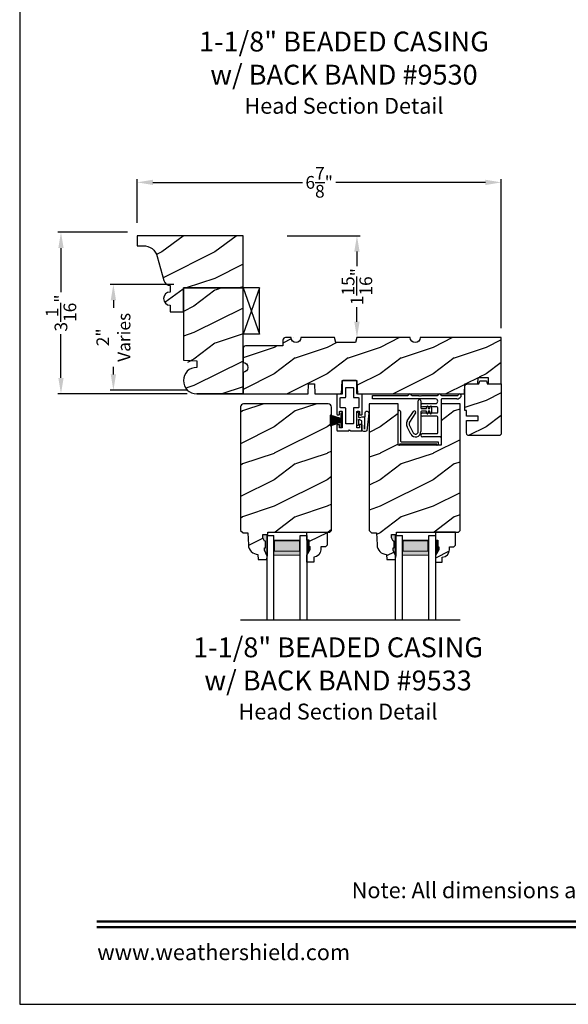
# Model space of a CAD drawing. Extents: x 34 to 340, y -88 to -44.
# Drawn here: x 204 to 214, y -88 to -69 of the extents above; entities that cross this region are included whole.
import ezdxf
from ezdxf.enums import TextEntityAlignment as Align

# ---------------------------------------------------------------- set-up
doc = ezdxf.new("R2010")
doc.units = 0
doc.header["$LTSCALE"] = 2
doc.header["$MEASUREMENT"] = 0
doc.header["$PDMODE"] = 3
doc.layers.get('0').update_dxf_attribs({"linetype": 'CONTINUOUS'})
doc.layers.get('DEFPOINTS').update_dxf_attribs({"color": 3, "linetype": 'CONTINUOUS'})
doc.layers.add('Dim', color=7, linetype='CONTINUOUS')
doc.styles.add('Arial', font='arial.ttf')
doc.styles.get("Standard").update_dxf_attribs({"font": 'arial.ttf'})
doc.dimstyles.get("Standard").update_dxf_attribs({"dimtxt": 0.24, "dimasz": 0.3, "dimexe": 0.0625, "dimexo": 0.18, "dimgap": 0.09, "dimtad": 0, "dimdec": 4, "dimzin": 0, "dimdsep": 46, "dimlunit": 4, "dimtxsty": 'Standard', "dimcen": 0, "dimadec": 5, "dimazin": 0, "dimtfac": 1, "dimtdec": 4, "dimtofl": 0, "dimtmove": 0, "dimatfit": 3, "dimfxl": 1, "dimtolj": 1, "dimtzin": 0, "dimarcsym": 0})
pattern_1 = [(216.8699, (-256.79862, -219.80004), (2.99999992, 2.00000012), [0.5, -4.5]), (206.5651, (-256.19862, -220.10004), (-0.99999916, -1.0000013), [1.118034, -1.118034]), (198.4349, (-256.19862, -220.60004), (-2.00000043, -0.9999984), [0.632456, -2.529822])]

# ---------------------------------------------------------------- blocks, each defined once
blk = doc.blocks.new('*D3797')
at = {"color": 0, "lineweight": -2, "transparency": 16777216}
for p, q in [((206.036, -73.424), (204.717, -73.424)), ((204.779, -73.724), (204.779, -74.554)), ((204.779, -76.176), (204.779, -75.347)), ((207.161, -76.476), (204.717, -76.476))]:
    blk.add_line(p, q, dxfattribs=at)
at = {"color": 0, "transparency": 16777216}
for points in [[(204.729, -73.724), (204.829, -73.724), (204.779, -73.424)], [(204.729, -76.176), (204.829, -76.176), (204.779, -76.476)]]:
    blk.add_solid(points, dxfattribs=at)
at = {"layer": 'DEFPOINTS', "color": 0, "transparency": 16777216}
for p in [(206.216, -73.424), (204.779, -76.476), (207.341, -76.476)]:
    blk.add_point(p, dxfattribs=at)
at = {"color": 0, "transparency": 16777216, "insert": (204.779, -74.95), "char_height": 0.24, "attachment_point": 5, "rotation": 90}
blk.add_mtext('\\A1;3{\\H1x;\\S1/16;}"', dxfattribs=at)
blk = doc.blocks.new('*D3815')
at = {"color": 0, "lineweight": -2, "transparency": 16777216}
for p, q in [((206.216, -73.244), (206.216, -72.42)), ((206.516, -72.483), (209.338, -72.483)), ((212.791, -72.483), (209.969, -72.483)), ((213.091, -75.234), (213.091, -72.42))]:
    blk.add_line(p, q, dxfattribs=at)
at = {"color": 0, "transparency": 16777216}
for points in [[(206.516, -72.433), (206.516, -72.533), (206.216, -72.483)], [(212.791, -72.433), (212.791, -72.533), (213.091, -72.483)]]:
    blk.add_solid(points, dxfattribs=at)
at = {"layer": 'DEFPOINTS', "color": 0, "transparency": 16777216}
for p in [(213.091, -72.483), (206.216, -73.424), (213.091, -75.414)]:
    blk.add_point(p, dxfattribs=at)
at = {"color": 0, "transparency": 16777216, "insert": (209.653, -72.483), "char_height": 0.24, "attachment_point": 5}
blk.add_mtext('\\A1;6{\\H1x;\\S7/8;}"', dxfattribs=at)
blk = doc.blocks.new('*D3651')
at = {"color": 0, "lineweight": -2, "transparency": 16777216}
for p, q in [((206.911, -74.409), (205.707, -74.409)), ((205.769, -74.709), (205.769, -74.851)), ((205.769, -76.109), (205.769, -75.967)), ((207.161, -76.409), (205.707, -76.409))]:
    blk.add_line(p, q, dxfattribs=at)
at = {"color": 0, "transparency": 16777216}
for points in [[(205.719, -74.709), (205.819, -74.709), (205.769, -74.409)], [(205.719, -76.109), (205.819, -76.109), (205.769, -76.409)]]:
    blk.add_solid(points, dxfattribs=at)
at = {"layer": 'DEFPOINTS', "color": 0, "transparency": 16777216}
for p in [(207.091, -74.409), (205.769, -76.409), (207.341, -76.409)]:
    blk.add_point(p, dxfattribs=at)
at = {"color": 0, "transparency": 16777216, "insert": (205.769, -75.409), "char_height": 0.24, "attachment_point": 5, "rotation": 90}
blk.add_mtext('\\A1;2"\\PVaries', dxfattribs=at)
blk = doc.blocks.new('*D3669')
at = {"color": 0, "lineweight": -2, "transparency": 16777216}
for p, q in [((209.046, -73.491), (210.428, -73.491)), ((210.366, -73.791), (210.366, -74.066)), ((210.366, -75.114), (210.366, -74.839)), ((210.546, -75.414), (210.428, -75.414))]:
    blk.add_line(p, q, dxfattribs=at)
at = {"color": 0, "transparency": 16777216}
for points in [[(210.316, -73.791), (210.416, -73.791), (210.366, -73.491)], [(210.316, -75.114), (210.416, -75.114), (210.366, -75.414)]]:
    blk.add_solid(points, dxfattribs=at)
at = {"layer": 'DEFPOINTS', "color": 0, "transparency": 16777216}
for p in [(208.866, -73.491), (210.366, -75.414), (210.366, -75.414)]:
    blk.add_point(p, dxfattribs=at)
at = {"color": 0, "transparency": 16777216, "insert": (210.366, -74.452), "char_height": 0.24, "attachment_point": 5, "rotation": 90}
blk.add_mtext('\\A1;1{\\H1x;\\S15/16;}"', dxfattribs=at)
blk = doc.blocks.new('A$C41167FCA')
blk.add_line((0.312, 0.875), (0, 0.875))
at = {"color": 7, "linetype": 'Continuous'}
for p, q in [((0, 0.875), (0.312, 0)), ((0.312, 0.875), (0, 0)), ((0, 0), (0, 0.875)), ((0.312, 0), (0.312, 0.875)), ((0.312, 0), (0, 0))]:
    blk.add_line(p, q, dxfattribs=at)
blk = doc.blocks.new('A$C05BA4CA6')
for p, q in [((0.002, 0), (0.002, 0.627)), ((0.047, 0.637), (0.047, 0.081)), ((0.032, 0.02), (0.032, 0.007)), ((0.732, 0.02), (0.032, 0.02)), ((0.063, 0.065), (0.762, 0.065)), ((0.732, 0.007), (0.732, 0.02)), ((0.762, 0.065), (0.762, 0)), ((0.025, 0), (0.002, 0)), ((0.762, 0), (0.739, 0))]:
    blk.add_line(p, q)
for centre, radius, start, end in [((0.023, 0.637), 0.0235, 359.9973, 203.8079), ((0.025, 0.007), 0.007, 270.0104, 359.9896), ((0.063, 0.081), 0.016, 180.002, 270.0004), ((0.739, 0.007), 0.007, 180.0094, 269.9906)]:
    blk.add_arc(centre, radius, start, end)
blk = doc.blocks.new('A$C527A4FE7')
for p, q in [((0.223, 0.1), (0.223, 0.678)), ((0.273, 0.678), (0.273, 0.55)), ((0.38, 0.534), (0.386, 0.575)), ((0.406, 0.575), (0.412, 0.534)), ((0.444, 0.534), (0.45, 0.575)), ((0.47, 0.575), (0.476, 0.534)), ((0.018, 0.303), (0.133, 0.479)), ((0.175, 0.451), (0.06, 0.276)), ((0.273, 0.468), (0.273, 0.1)), ((0.289, 0.534), (0.38, 0.534)), ((0.38, 0.484), (0.289, 0.484)), ((0.386, 0.443), (0.38, 0.484)), ((0.412, 0.484), (0.406, 0.443)), ((0.412, 0.534), (0.444, 0.534)), ((0.444, 0.484), (0.412, 0.484)), ((0.45, 0.443), (0.444, 0.484)), ((0.476, 0.484), (0.47, 0.443)), ((0.476, 0.534), (0.476, 0.484)), ((0.084, 0.054), (0.013, 0.19)), ((0.057, 0.213), (0.129, 0.077))]:
    blk.add_line(p, q)
for centre, radius, start, end in [((0.248, 0.678), 0.025, 359.9975, 180.0025), ((0.396, 0.574), 0.01, 8.3702, 171.6298), ((0.46, 0.574), 0.01, 8.3702, 171.6298), ((0.154, 0.465), 0.025, 326.7919, 146.7883), ((0.289, 0.55), 0.016, 180.002, 270.0001), ((0.289, 0.468), 0.016, 89.9999, 180.0064), ((0.396, 0.444), 0.01, 188.3858, 351.6142), ((0.46, 0.444), 0.01, 188.3858, 351.6142), ((0.112, 0.242), 0.112, 146.7902, 207.7002), ((0.112, 0.242), 0.062, 146.7903, 207.6999), ((0.173, 0.1), 0.1, 207.7004, 359.9999), ((0.173, 0.1), 0.05, 207.7004, 359.9985)]:
    blk.add_arc(centre, radius, start, end)
blk = doc.blocks.new('A$C0ED74090')
for p, q in [((0, 0.78), (0.659, 0.78)), ((0, 0.718), (0, 0.78)), ((0.749, 0.78), (0.869, 0.78)), ((0.869, 0.78), (0.879, 0.77)), ((0.879, 0.77), (0.889, 0.78)), ((0.889, 0.78), (0.899, 0.77)), ((0.899, 0.77), (0.909, 0.78)), ((0.909, 0.78), (0.919, 0.77)), ((0.919, 0.77), (0.929, 0.78)), ((0.929, 0.78), (1.219, 0.78)), ((1.309, 0.78), (1.599, 0.78)), ((1.188, 0.718), (0, 0.718)), ((0.943, 0.629), (1.188, 0.629)), ((1.217, 0.567), (0.943, 0.567)), ((1.295, 0.702), (1.295, 0.016)), ((1.589, 0.718), (1.311, 0.718)), ((0.943, 0.452), (1.217, 0.452)), ((1.217, 0.39), (0.943, 0.39)), ((1.233, 0.468), (1.233, 0.551)), ((1.233, 0.078), (1.233, 0.374)), ((0.943, 0.062), (1.217, 0.062)), ((1.279, 0), (0.943, 0))]:
    blk.add_line(p, q)
for centre, radius, start, end in [((0.659, 0.796), 0.016, 270.0009, 341.3968), ((0.704, 0.781), 0.031, 18.6133, 161.3867), ((0.749, 0.796), 0.016, 198.6032, 269.9991), ((1.219, 0.796), 0.016, 270.0019, 341.3959), ((1.264, 0.781), 0.031, 18.6133, 161.3867), ((1.309, 0.796), 0.016, 198.6032, 269.9991), ((1.589, 0.812), 0.094, 269.9978, 330.5245), ((1.599, 0.796), 0.016, 270.0019, 341.3959), ((1.644, 0.781), 0.031, 330.5223, 161.3876), ((0.943, 0.598), 0.031, 90.0005, 269.9995), ((1.188, 0.674), 0.0445, 270.0008, 89.9992), ((1.217, 0.551), 0.016, 0.0016, 90.0006), ((1.311, 0.702), 0.016, 89.9998, 180.006), ((0.943, 0.421), 0.031, 90.0005, 269.9995), ((1.217, 0.468), 0.016, 269.9994, 359.9984), ((1.217, 0.374), 0.016, 0.0016, 90.0006), ((0.943, 0.031), 0.031, 90.0005, 269.9995), ((1.217, 0.078), 0.016, 269.9994, 359.9984), ((1.279, 0.016), 0.016, 269.9994, 0.0069)]:
    blk.add_arc(centre, radius, start, end)
blk = doc.blocks.new('A$C38416E55')
at = {"color": 7, "linetype": 'Continuous'}
for p, q in [((0.103, 0.939), (0.102, 0.937)), ((0.102, 0.937), (0.102, 0.935)), ((0.102, 0.935), (0.102, 0.701)), ((0.104, 0.94), (0.103, 0.939)), ((0.105, 0.942), (0.104, 0.94)), ((0.106, 0.943), (0.105, 0.942)), ((0.108, 0.944), (0.106, 0.943)), ((0.11, 0.945), (0.108, 0.944)), ((0.112, 0.945), (0.11, 0.945)), ((0.365, 0.945), (0.112, 0.945)), ((0.367, 0.945), (0.365, 0.945)), ((0.369, 0.944), (0.367, 0.945)), ((0.371, 0.943), (0.369, 0.944)), ((0.373, 0.942), (0.371, 0.943)), ((0.374, 0.94), (0.373, 0.942)), ((0.375, 0.939), (0.374, 0.94)), ((0.375, 0.937), (0.375, 0.939)), ((0.376, 0.935), (0.375, 0.937)), ((0.376, 0.945), (0.376, 0.69)), ((0.376, 0.701), (0.376, 0.935)), ((0.166, 0.809), (0.167, 0.811)), ((0.166, 0.807), (0.166, 0.809)), ((0.166, 0.636), (0.166, 0.807)), ((0.167, 0.811), (0.168, 0.813)), ((0.168, 0.813), (0.169, 0.815)), ((0.169, 0.815), (0.17, 0.816)), ((0.17, 0.816), (0.172, 0.817)), ((0.172, 0.817), (0.174, 0.817)), ((0.174, 0.817), (0.176, 0.818)), ((0.176, 0.818), (0.301, 0.818)), ((0.301, 0.818), (0.303, 0.817)), ((0.303, 0.817), (0.305, 0.817)), ((0.305, 0.817), (0.307, 0.816)), ((0.307, 0.816), (0.309, 0.815)), ((0.309, 0.815), (0.31, 0.813)), ((0.31, 0.813), (0.311, 0.811)), ((0.311, 0.811), (0.311, 0.809)), ((0.311, 0.809), (0.312, 0.807)), ((0.312, 0.807), (0.312, 0.636)), ((0.001, 0.684), (0, 0.682)), ((0, 0.682), (0, 0.68)), ((0, 0.68), (0, 0.31)), ((0.002, 0.686), (0.001, 0.684)), ((0.003, 0.687), (0.002, 0.686)), ((0.005, 0.689), (0.003, 0.687)), ((0.006, 0.69), (0.005, 0.689)), ((0.008, 0.69), (0.006, 0.69)), ((0.01, 0.69), (0.008, 0.69)), ((0.092, 0.69), (0.01, 0.69)), ((0.064, 0.618), (0.065, 0.62)), ((0.064, 0.616), (0.064, 0.618)), ((0.064, 0.441), (0.064, 0.616)), ((0.065, 0.62), (0.066, 0.622)), ((0.066, 0.622), (0.067, 0.623)), ((0.067, 0.623), (0.069, 0.625)), ((0.069, 0.625), (0.07, 0.625)), ((0.07, 0.625), (0.072, 0.626)), ((0.072, 0.626), (0.074, 0.626)), ((0.074, 0.626), (0.156, 0.626)), ((0.094, 0.691), (0.092, 0.69)), ((0.096, 0.691), (0.094, 0.691)), ((0.097, 0.692), (0.096, 0.691)), ((0.099, 0.693), (0.097, 0.692)), ((0.1, 0.695), (0.099, 0.693)), ((0.101, 0.697), (0.1, 0.695)), ((0.102, 0.699), (0.101, 0.697)), ((0.102, 0.701), (0.102, 0.699)), ((0.156, 0.626), (0.158, 0.626)), ((0.158, 0.626), (0.16, 0.627)), ((0.16, 0.627), (0.161, 0.628)), ((0.161, 0.628), (0.163, 0.629)), ((0.163, 0.629), (0.164, 0.631)), ((0.164, 0.631), (0.165, 0.633)), ((0.165, 0.633), (0.166, 0.634)), ((0.166, 0.634), (0.166, 0.636)), ((0.312, 0.636), (0.312, 0.634)), ((0.312, 0.634), (0.312, 0.633)), ((0.312, 0.633), (0.313, 0.631)), ((0.313, 0.631), (0.314, 0.629)), ((0.314, 0.629), (0.316, 0.628)), ((0.316, 0.628), (0.318, 0.627)), ((0.318, 0.627), (0.32, 0.626)), ((0.32, 0.626), (0.322, 0.626)), ((0.322, 0.626), (0.403, 0.626)), ((0.467, 0.69), (0.386, 0.69)), ((0.403, 0.626), (0.405, 0.626)), ((0.405, 0.626), (0.407, 0.625)), ((0.407, 0.625), (0.409, 0.625)), ((0.409, 0.625), (0.41, 0.623)), ((0.41, 0.623), (0.412, 0.622)), ((0.412, 0.622), (0.413, 0.62)), ((0.413, 0.62), (0.413, 0.618)), ((0.413, 0.618), (0.413, 0.616)), ((0.413, 0.616), (0.413, 0.441)), ((0.469, 0.69), (0.467, 0.69)), ((0.471, 0.69), (0.469, 0.69)), ((0.473, 0.689), (0.471, 0.69)), ((0.474, 0.687), (0.473, 0.689)), ((0.476, 0.686), (0.474, 0.687)), ((0.477, 0.684), (0.476, 0.686)), ((0.477, 0.682), (0.477, 0.684)), ((0.477, 0.68), (0.477, 0.682)), ((0.477, 0.31), (0.477, 0.68)), ((0.064, 0.439), (0.064, 0.441)), ((0.065, 0.437), (0.064, 0.439)), ((0.066, 0.435), (0.065, 0.437)), ((0.067, 0.434), (0.066, 0.435)), ((0.069, 0.432), (0.067, 0.434)), ((0.07, 0.431), (0.069, 0.432)), ((0.072, 0.431), (0.07, 0.431)), ((0.074, 0.431), (0.072, 0.431)), ((0.156, 0.431), (0.074, 0.431)), ((0.158, 0.43), (0.156, 0.431)), ((0.16, 0.43), (0.158, 0.43)), ((0.161, 0.429), (0.16, 0.43)), ((0.163, 0.428), (0.161, 0.429)), ((0.164, 0.426), (0.163, 0.428)), ((0.165, 0.424), (0.164, 0.426)), ((0.166, 0.422), (0.165, 0.424)), ((0.166, 0.42), (0.166, 0.422)), ((0.166, 0.137), (0.166, 0.42)), ((0.313, 0.426), (0.312, 0.424)), ((0.312, 0.424), (0.312, 0.422)), ((0.312, 0.422), (0.312, 0.42)), ((0.312, 0.42), (0.312, 0.137)), ((0.314, 0.428), (0.313, 0.426)), ((0.316, 0.429), (0.314, 0.428)), ((0.318, 0.43), (0.316, 0.429)), ((0.32, 0.43), (0.318, 0.43)), ((0.322, 0.431), (0.32, 0.43)), ((0.403, 0.431), (0.322, 0.431)), ((0.405, 0.431), (0.403, 0.431)), ((0.407, 0.431), (0.405, 0.431)), ((0.409, 0.432), (0.407, 0.431)), ((0.41, 0.434), (0.409, 0.432)), ((0.412, 0.435), (0.41, 0.434)), ((0.413, 0.437), (0.412, 0.435)), ((0.413, 0.441), (0.413, 0.439)), ((0.413, 0.439), (0.413, 0.437)), ((0, 0.31), (0, 0.309)), ((0, 0.309), (0.001, 0.307)), ((0.001, 0.307), (0.002, 0.305)), ((0.002, 0.305), (0.003, 0.303)), ((0.003, 0.303), (0.005, 0.302)), ((0.005, 0.302), (0.006, 0.301)), ((0.006, 0.301), (0.008, 0.301)), ((0.008, 0.301), (0.01, 0.3)), ((0.01, 0.3), (0.041, 0.3)), ((0.041, 0.3), (0.043, 0.301)), ((0.043, 0.301), (0.045, 0.301)), ((0.045, 0.301), (0.046, 0.302)), ((0.046, 0.302), (0.048, 0.303)), ((0.048, 0.303), (0.049, 0.305)), ((0.049, 0.305), (0.05, 0.307)), ((0.05, 0.307), (0.051, 0.309)), ((0.051, 0.358), (0.052, 0.36)), ((0.051, 0.356), (0.051, 0.358)), ((0.051, 0.31), (0.051, 0.356)), ((0.051, 0.309), (0.051, 0.31)), ((0.052, 0.36), (0.053, 0.362)), ((0.053, 0.362), (0.054, 0.363)), ((0.054, 0.363), (0.055, 0.365)), ((0.055, 0.365), (0.057, 0.366)), ((0.057, 0.366), (0.059, 0.366)), ((0.059, 0.366), (0.061, 0.366)), ((0.061, 0.366), (0.092, 0.366)), ((0.092, 0.366), (0.094, 0.366)), ((0.094, 0.366), (0.096, 0.366)), ((0.096, 0.366), (0.097, 0.365)), ((0.097, 0.365), (0.099, 0.363)), ((0.099, 0.363), (0.1, 0.362)), ((0.1, 0.362), (0.101, 0.36)), ((0.101, 0.36), (0.102, 0.358)), ((0.102, 0.358), (0.102, 0.356)), ((0.102, 0.356), (0.102, 0.061)), ((0.376, 0.36), (0.377, 0.362)), ((0.376, 0.358), (0.376, 0.36)), ((0.376, 0.356), (0.376, 0.358)), ((0.376, 0.061), (0.376, 0.356)), ((0.377, 0.362), (0.379, 0.363)), ((0.379, 0.363), (0.38, 0.365)), ((0.38, 0.365), (0.382, 0.366)), ((0.382, 0.366), (0.384, 0.366)), ((0.384, 0.366), (0.386, 0.366)), ((0.386, 0.366), (0.416, 0.366)), ((0.416, 0.366), (0.418, 0.366)), ((0.418, 0.366), (0.42, 0.366)), ((0.42, 0.366), (0.422, 0.365)), ((0.422, 0.365), (0.424, 0.363)), ((0.424, 0.363), (0.425, 0.362)), ((0.425, 0.362), (0.426, 0.36)), ((0.426, 0.36), (0.426, 0.358)), ((0.426, 0.358), (0.427, 0.356)), ((0.427, 0.356), (0.427, 0.31)), ((0.427, 0.31), (0.427, 0.309)), ((0.427, 0.309), (0.427, 0.307)), ((0.427, 0.307), (0.428, 0.305)), ((0.428, 0.305), (0.43, 0.303)), ((0.43, 0.303), (0.431, 0.302)), ((0.431, 0.302), (0.433, 0.301)), ((0.433, 0.301), (0.435, 0.301)), ((0.435, 0.301), (0.437, 0.3)), ((0.437, 0.3), (0.467, 0.3)), ((0.467, 0.3), (0.469, 0.301)), ((0.469, 0.301), (0.471, 0.301)), ((0.471, 0.301), (0.473, 0.302)), ((0.473, 0.302), (0.474, 0.303)), ((0.474, 0.303), (0.476, 0.305)), ((0.476, 0.305), (0.477, 0.307)), ((0.477, 0.309), (0.477, 0.31)), ((0.477, 0.307), (0.477, 0.309)), ((0.001, 0.111), (0, 0.109)), ((0, 0.109), (0, 0.107)), ((0, 0.107), (0, 0.01)), ((0, 0.01), (0, 0.008)), ((0, 0.008), (0.001, 0.006)), ((0.002, 0.113), (0.001, 0.111)), ((0.001, 0.006), (0.002, 0.005)), ((0.003, 0.114), (0.002, 0.113)), ((0.002, 0.005), (0.003, 0.003)), ((0.005, 0.115), (0.003, 0.114)), ((0.003, 0.003), (0.005, 0.002)), ((0.005, 0.002), (0.006, 0.001)), ((0.006, 0.001), (0.008, 0)), ((0.008, 0), (0.01, 0)), ((0.048, 0.114), (0.046, 0.115)), ((0.049, 0.113), (0.048, 0.114)), ((0.05, 0.111), (0.049, 0.113)), ((0.051, 0.109), (0.05, 0.111)), ((0.051, 0.107), (0.051, 0.109)), ((0.051, 0.061), (0.051, 0.107)), ((0.051, 0.059), (0.051, 0.061)), ((0.052, 0.057), (0.051, 0.059)), ((0.053, 0.055), (0.052, 0.057)), ((0.054, 0.054), (0.053, 0.055)), ((0.055, 0.053), (0.054, 0.054)), ((0.057, 0.052), (0.055, 0.053)), ((0.059, 0.051), (0.057, 0.052)), ((0.061, 0.051), (0.059, 0.051)), ((0.092, 0.051), (0.061, 0.051)), ((0.094, 0.051), (0.092, 0.051)), ((0.096, 0.052), (0.094, 0.051)), ((0.097, 0.053), (0.096, 0.052)), ((0.099, 0.054), (0.097, 0.053)), ((0.1, 0.055), (0.099, 0.054)), ((0.101, 0.057), (0.1, 0.055)), ((0.102, 0.059), (0.101, 0.057)), ((0.102, 0.061), (0.102, 0.059)), ((0.166, 0.135), (0.166, 0.137)), ((0.167, 0.134), (0.166, 0.135)), ((0.168, 0.132), (0.167, 0.134)), ((0.169, 0.13), (0.168, 0.132)), ((0.17, 0.129), (0.169, 0.13)), ((0.172, 0.128), (0.17, 0.129)), ((0.174, 0.127), (0.172, 0.128)), ((0.176, 0.127), (0.174, 0.127)), ((0.301, 0.127), (0.176, 0.127)), ((0.223, 0), (0.239, 0.015)), ((0.239, 0.015), (0.254, 0)), ((0.303, 0.127), (0.301, 0.127)), ((0.305, 0.128), (0.303, 0.127)), ((0.307, 0.129), (0.305, 0.128)), ((0.309, 0.13), (0.307, 0.129)), ((0.31, 0.132), (0.309, 0.13)), ((0.311, 0.134), (0.31, 0.132)), ((0.312, 0.137), (0.311, 0.135)), ((0.311, 0.135), (0.311, 0.134)), ((0.376, 0.059), (0.376, 0.061)), ((0.376, 0.057), (0.376, 0.059)), ((0.377, 0.055), (0.376, 0.057)), ((0.379, 0.054), (0.377, 0.055)), ((0.38, 0.053), (0.379, 0.054)), ((0.382, 0.052), (0.38, 0.053)), ((0.384, 0.051), (0.382, 0.052)), ((0.386, 0.051), (0.384, 0.051)), ((0.416, 0.051), (0.386, 0.051)), ((0.418, 0.051), (0.416, 0.051)), ((0.42, 0.052), (0.418, 0.051)), ((0.422, 0.053), (0.42, 0.052)), ((0.424, 0.054), (0.422, 0.053)), ((0.425, 0.055), (0.424, 0.054)), ((0.426, 0.057), (0.425, 0.055)), ((0.427, 0.061), (0.426, 0.059)), ((0.426, 0.059), (0.426, 0.057)), ((0.428, 0.113), (0.427, 0.111)), ((0.427, 0.111), (0.427, 0.109)), ((0.427, 0.109), (0.427, 0.107)), ((0.427, 0.107), (0.427, 0.061)), ((0.43, 0.114), (0.428, 0.113)), ((0.431, 0.115), (0.43, 0.114)), ((0.433, 0.116), (0.431, 0.115)), ((0.435, 0.117), (0.433, 0.116)), ((0.437, 0.117), (0.435, 0.117)), ((0.467, 0.117), (0.437, 0.117)), ((0.469, 0.117), (0.467, 0.117)), ((0.467, 0), (0.469, 0)), ((0.471, 0.116), (0.469, 0.117)), ((0.469, 0), (0.471, 0.001)), ((0.473, 0.115), (0.471, 0.116)), ((0.471, 0.001), (0.473, 0.002)), ((0.474, 0.114), (0.473, 0.115)), ((0.473, 0.002), (0.474, 0.003)), ((0.476, 0.113), (0.474, 0.114)), ((0.474, 0.003), (0.476, 0.005)), ((0.477, 0.111), (0.476, 0.113)), ((0.476, 0.005), (0.477, 0.006)), ((0.477, 0.109), (0.477, 0.111)), ((0.477, 0.107), (0.477, 0.109)), ((0.477, 0.01), (0.477, 0.107)), ((0.477, 0.008), (0.477, 0.01)), ((0.477, 0.006), (0.477, 0.008)), ((0.01, 0), (0.223, 0)), ((0.254, 0), (0.467, 0))]:
    blk.add_line(p, q, dxfattribs=at)
blk.add_line((0.005, 0.115), (0.046, 0.115))
blk = doc.blocks.new('A$C6C80002B')
at = {"color": 7, "linetype": 'Continuous'}
for p, q in [((0, 0), (0, 0.275)), ((0, 0.275), (0.031, 0.275)), ((0.031, 0.275), (0.031, 0.173)), ((0.031, 0.173), (0.231, 0.238)), ((0.231, 0.238), (0.231, 0.037)), ((0.031, 0), (0, 0)), ((0.031, 0.102), (0.031, 0.173)), ((0.031, 0.102), (0.031, 0)), ((0.231, 0.037), (0.031, 0.102))]:
    blk.add_line(p, q, dxfattribs=at)
at = {"linetype": 'Continuous'}
for p, q in [((0.031, 0.167), (0.231, 0.221)), ((0.031, 0.161), (0.231, 0.204)), ((0.031, 0.155), (0.231, 0.188)), ((0.031, 0.149), (0.231, 0.171)), ((0.031, 0.143), (0.231, 0.154)), ((0.031, 0.137), (0.231, 0.137)), ((0.031, 0.131), (0.231, 0.121)), ((0.031, 0.126), (0.231, 0.104)), ((0.031, 0.12), (0.231, 0.087)), ((0.031, 0.114), (0.231, 0.071)), ((0.031, 0.108), (0.231, 0.054))]:
    blk.add_line(p, q, dxfattribs=at)
blk = doc.blocks.new('A$C1DA43C91')
for p, q in [((0.346, 0.226), (0.013, 0.187)), ((0, 0.16), (0, 0.13)), ((0.035, 0.095), (0.2, 0.095)), ((0.04, 0.147), (0.351, 0.156)), ((0.268, 0.147), (0.04, 0.147)), ((0.215, 0.03), (0.12, 0.03)), ((0.12, 0), (0.12, 0.03)), ((0.2, 0.095), (0.22, 0.06)), ((0.22, 0.06), (0.22, 0.04)), ((0.22, 0.04), (0.225, 0.04)), ((0.26, 0.063), (0.278, 0.094)), ((0.26, 0.04), (0.26, 0.063)), ((0.36, 0.035), (0.265, 0.035)), ((0.278, 0.094), (0.278, 0.137)), ((0.36, 0.035), (0.36, 0)), ((0.12, 0), (0.36, 0))]:
    blk.add_line(p, q)
for centre, radius, start, end in [((0.035, 0.16), 0.035, 128.203, 180.0003), ((0.35, 0.191), 0.035, 271.7217, 96.622), ((0.035, 0.13), 0.035, 179.9967, 270.0035), ((0.215, 0.04), 0.01, 270.002, 0.0034), ((0.265, 0.04), 0.005, 179.997, 270.0114), ((0.268, 0.137), 0.01, 359.9966, 90.0114)]:
    blk.add_arc(centre, radius, start, end)

msp = doc.modelspace()

# ---------------------------------------------------------------- hatches: boundary and pattern name
h = msp.add_hatch()
h.set_pattern_fill('WOOD2', color=256, pattern_type=2)
h.set_pattern_definition([(216.8699, (184.68475, 409.47885), (2.99999992, 2.00000012), [0.5, -4.5]), (206.5651, (185.28475, 409.17885), (-0.99999916, -1.0000013), [1.118034, -1.118034]), (198.4349, (185.28475, 408.67885), (-2.00000043, -0.9999984), [0.632456, -2.529822])])
h.paths.add_polyline_path([(208.21586, -74.47615), (207.09086, -74.47615), (207.09086, -75.84242), (207.34959, -75.9763, 1.01760739), (207.34086, -76.47615), (208.21586, -76.47615), (208.2157, -75.77062), (208.21586, -75.77062)])
h = msp.add_hatch()
h.set_pattern_fill('WOOD2', color=256, pattern_type=2)
h.set_pattern_definition(pattern_1)
edge = h.paths.add_edge_path()
edge.add_arc((208.21586, -75.97615), 0.09375, -89.999642, 89.999641, ccw=False)
edge.add_line((208.21586, -76.0699), (208.21586, -76.47615))
edge.add_line((208.21586, -76.47615), (209.44786, -76.47615))
edge.add_line((209.44786, -76.47615), (209.45441, -76.28865))
edge.add_line((209.45441, -76.28865), (209.56632, -76.28865))
edge.add_line((209.56632, -76.28865), (209.57286, -76.47615))
edge.add_line((209.57286, -76.47615), (210.07713, -76.47615))
edge.add_line((210.07713, -76.47615), (210.08586, -76.22615))
edge.add_line((210.08586, -76.22615), (210.36686, -76.22615))
edge.add_line((210.36686, -76.22615), (210.3756, -76.47615))
edge.add_line((210.3756, -76.47615), (212.39682, -76.47615))
edge.add_line((212.39682, -76.47615), (212.40336, -76.28865))
edge.add_line((212.40336, -76.28865), (212.649, -76.28865))
edge.add_line((212.649, -76.28865), (212.65336, -76.16365))
edge.add_line((212.65336, -76.16365), (212.84086, -76.16365))
edge.add_line((212.84086, -76.16365), (212.84523, -76.28865))
edge.add_line((212.84523, -76.28865), (213.09086, -76.28865))
edge.add_line((213.09086, -76.28865), (213.09086, -75.41365))
edge.add_line((213.09086, -75.41365), (211.55961, -75.41365))
edge.add_arc((211.46586, -75.41365), 0.09375, 180.001076, 359.998924, ccw=False)
edge.add_line((211.37211, -75.41365), (210.36599, -75.41365))
edge.add_line((210.36599, -75.41365), (210.34086, -75.5074))
edge.add_line((210.34086, -75.5074), (209.96586, -75.5074))
edge.add_line((209.96586, -75.5074), (209.94074, -75.41365))
edge.add_line((209.94074, -75.41365), (209.30961, -75.41365))
edge.add_arc((209.21586, -75.41365), 0.09375, 180.001053, 359.998947, ccw=False)
edge.add_line((209.12211, -75.41365), (209.01671, -75.41365))
edge.add_arc((209.0167, -75.46064), 0.04699, 89.993788, 178.001326)
edge.add_line((208.96974, -75.45901), (208.96586, -75.56985))
edge.add_line((208.96586, -75.56985), (208.26286, -75.56985))
edge.add_arc((208.26286, -75.61685), 0.047, 89.998795, 180.005139)
edge.add_line((208.21586, -75.61685), (208.21586, -75.8824))
h = msp.add_hatch()
h.set_pattern_fill('WOOD2', color=256, pattern_type=2)
h.set_pattern_definition(pattern_1)
h.paths.add_polyline_path([(212.82566, -76.28865), (213.09086, -76.28865), (213.09086, -77.20415), (213.08996, -77.21332), (213.08729, -77.23463), (213.08294, -77.24276), (213.0771, -77.24988), (213.06998, -77.25573), (213.06185, -77.26007), (213.05303, -77.26274), (213.04386, -77.26365), (212.48186, -77.26365), (212.4727, -77.26274), (212.46388, -77.26007), (212.45575, -77.25573), (212.44863, -77.24988), (212.44279, -77.24276), (212.43844, -77.23463), (212.43577, -77.21332), (212.43486, -77.20415), (212.43486, -76.97615), (212.65366, -76.97615), (212.65366, -76.89815), (212.43486, -76.89815), (212.43486, -76.78865), (212.40386, -76.78865), (212.40386, -76.33565), (212.40477, -76.32648), (212.40744, -76.31766), (212.41179, -76.30954), (212.41763, -76.30241), (212.42475, -76.29657), (212.43288, -76.29222), (212.4417, -76.28955), (212.45086, -76.28865), (212.66926, -76.28865), (212.68588, -76.22665), (212.80905, -76.22665)])
h = msp.add_hatch()
h.set_pattern_fill('WOOD2', color=256, pattern_type=2)
h.set_pattern_definition(pattern_1)
edge = h.paths.add_edge_path()
edge.add_line((208.63933, -79.38214), (208.63933, -79.25714))
edge.add_line((208.63933, -79.25714), (208.62333, -79.25714))
edge.add_line((208.62333, -79.25714), (208.59064, -79.19158))
edge.add_line((208.59064, -79.19158), (208.59064, -79.13214))
edge.add_line((208.59064, -79.13214), (208.68342, -79.13214))
edge.add_line((208.68342, -79.13214), (208.68509, -79.0843))
edge.add_line((208.68509, -79.0843), (209.85366, -79.0843))
edge.add_line((209.85366, -79.0843), (209.88566, -79.0523))
edge.add_line((209.88566, -79.0523), (209.88566, -76.72665))
edge.add_arc((209.82267, -76.72665), 0.063, 359.997412, 450.002371)
edge.add_line((209.82266, -76.66365), (208.22666, -76.66365))
edge.add_arc((208.22666, -76.72365), 0.06, 90, 180)
edge.add_line((208.16666, -76.72365), (208.16666, -79.0523))
edge.add_line((208.16666, -79.0523), (208.2155, -79.10114))
edge.add_line((208.2155, -79.10114), (208.3095, -79.10114))
edge.add_line((208.3095, -79.10114), (208.31734, -79.3257))
edge.add_line((208.31734, -79.3257), (208.32183, -79.36049))
edge.add_line((208.32183, -79.36049), (208.3327, -79.39384))
edge.add_line((208.3327, -79.39384), (208.34958, -79.42459))
edge.add_line((208.34958, -79.42459), (208.37188, -79.45167))
edge.add_line((208.37188, -79.45167), (208.39882, -79.47413))
edge.add_line((208.39882, -79.47413), (208.42946, -79.4912))
edge.add_line((208.42946, -79.4912), (208.46274, -79.50228))
edge.add_line((208.46274, -79.50228), (208.4975, -79.50699))
edge.add_line((208.4975, -79.50699), (208.50079, -79.60115))
edge.add_line((208.50079, -79.60115), (208.66813, -79.60115))
edge.add_line((208.66813, -79.60115), (208.67033, -79.53814))
edge.add_line((208.67033, -79.53814), (208.62333, -79.42914))
edge.add_line((208.62333, -79.42914), (208.62333, -79.38214))
edge.add_line((208.62333, -79.38214), (208.63933, -79.38214))
h = msp.add_hatch()
h.set_pattern_fill('WOOD2', color=256, pattern_type=2)
h.set_pattern_definition(pattern_1)
h.paths.add_polyline_path([(211.05088, -79.25714), (211.0182, -79.19158), (211.0182, -79.13214), (211.11098, -79.13214), (211.11265, -79.0843), (212.28122, -79.0843), (212.31322, -79.0523), (212.31322, -76.66365), (211.95522, -76.66365), (211.95522, -77.44665), (211.14222, -77.44665), (211.14222, -76.66365), (210.59422, -76.66365), (210.59422, -79.0523), (210.64306, -79.10114), (210.73706, -79.10114), (210.7449, -79.3257), (210.74939, -79.36049), (210.76026, -79.39384), (210.77714, -79.42459), (210.79944, -79.45167), (210.82638, -79.47413), (210.85702, -79.4912), (210.8903, -79.50228), (210.92506, -79.50699), (210.92835, -79.60115), (211.09569, -79.60115), (211.09789, -79.53814), (211.05088, -79.42914), (211.05088, -79.38214), (211.06689, -79.38214), (211.06689, -79.25714)])
at = {"linetype": 'Continuous'}
for points in [[(208.62333, -79.42914), (208.62333, -79.38214), (208.63933, -79.38214), (208.63933, -79.25714), (208.62333, -79.25714), (208.59064, -79.19158), (208.59064, -79.13214), (208.67033, -79.13214), (208.67033, -79.53814)], [(211.05088, -79.42914), (211.05088, -79.38214), (211.06689, -79.38214), (211.06689, -79.25714), (211.05088, -79.25714), (211.0182, -79.19158), (211.0182, -79.13214), (211.09789, -79.13214), (211.09789, -79.53814)]]:
    msp.add_hatch(color=256, dxfattribs=at).paths.add_polyline_path(points)
h = msp.add_hatch()
h.set_pattern_fill('WOOD2', color=256, pattern_type=2)
h.set_pattern_definition(pattern_1)
edge = h.paths.add_edge_path()
edge.add_line((209.48333, -79.3653), (209.46733, -79.3653))
edge.add_line((209.46733, -79.3653), (209.46733, -79.2403))
edge.add_line((209.46733, -79.2403), (209.42033, -79.2403))
edge.add_line((209.42033, -79.2403), (209.42033, -79.0843))
edge.add_line((209.42033, -79.0843), (209.80283, -79.0843))
edge.add_line((209.80283, -79.0843), (209.80283, -79.33348))
edge.add_line((209.80283, -79.33348), (209.77083, -79.36548))
edge.add_line((209.77083, -79.36548), (209.68527, -79.36548))
edge.add_line((209.68527, -79.36548), (209.68527, -79.4203))
edge.add_arc((209.54527, -79.4203), 0.14, -87.929887, 0, ccw=False)
edge.add_line((209.55033, -79.56021), (209.55033, -79.6543))
edge.add_line((209.55033, -79.6543), (209.42033, -79.6543))
edge.add_line((209.42033, -79.6543), (209.42033, -79.52142))
edge.add_line((209.42033, -79.52142), (209.48333, -79.4123))
edge.add_line((209.48333, -79.4123), (209.48333, -79.3653))
h = msp.add_hatch()
h.set_pattern_fill('WOOD2', color=256, pattern_type=2)
h.set_pattern_definition(pattern_1)
edge = h.paths.add_edge_path()
edge.add_line((211.84673, -79.2403), (211.89373, -79.2403))
edge.add_line((211.89373, -79.2403), (211.89373, -79.3653))
edge.add_line((211.89373, -79.3653), (211.90973, -79.3653))
edge.add_line((211.90973, -79.3653), (211.90973, -79.4123))
edge.add_line((211.90973, -79.4123), (211.84673, -79.52142))
edge.add_line((211.84673, -79.52142), (211.84673, -79.6543))
edge.add_line((211.84673, -79.6543), (211.97673, -79.6543))
edge.add_line((211.97673, -79.6543), (211.97673, -79.56021))
edge.add_arc((211.97167, -79.4203), 0.14, 272.070113, 360)
edge.add_line((212.11167, -79.4203), (212.11167, -79.36548))
edge.add_line((212.11167, -79.36548), (212.19723, -79.36548))
edge.add_line((212.19723, -79.36548), (212.22923, -79.33348))
edge.add_line((212.22923, -79.33348), (212.22923, -79.0843))
edge.add_line((212.22923, -79.0843), (211.84673, -79.0843))
edge.add_line((211.84673, -79.0843), (211.84673, -79.2403))
at = {"lineweight": 18}
for points in [[(209.29433, -79.5223), (209.29433, -79.23659), (208.79733, -79.23659), (208.79733, -79.5223)], [(211.72073, -79.5223), (211.72073, -79.23659), (211.22373, -79.23659), (211.22373, -79.5223)]]:
    msp.add_hatch(color=256, dxfattribs=at).paths.add_polyline_path(points)
at = {"layer": 'Dim'}
h = msp.add_hatch(dxfattribs=at)
h.set_pattern_fill('WOOD2', color=256, pattern_type=2)
h.set_pattern_definition([(216.8699, (156.08186, -156.4977), (2.9999999, 2.00000012), [0.5, -4.5]), (206.5651, (156.68186, -156.7977), (-0.9999992, -1.0000013), [1.118034, -1.118034]), (198.4349, (156.68186, -157.2977), (-2.0000004, -0.9999984), [0.632456, -2.529822])])
h.paths.add_polyline_path([(208.21586, -73.49115), (206.21586, -73.49115), (206.21586, -73.67815), (206.33158, -73.67815, -0.3379223), (206.59588, -73.87974), (206.72058, -74.33609, 0.33807976), (206.84116, -74.42815), (206.84116, -74.55315, 1.00000011), (206.84116, -74.80315), (206.84116, -74.92815), (207.09086, -74.92815), (207.09086, -74.47615), (208.21586, -74.47615)])

# ---------------------------------------------------------------- linework, layer by layer
at = {"linetype": 'Continuous'}
for p, q in [((208.67033, -79.13214), (208.67033, -79.53814)), ((211.09789, -79.13214), (211.09789, -79.53814))]:
    msp.add_line(p, q, dxfattribs=at)
for p, q in [((208.67033, -80.74201), (208.67033, -79.1473)), ((208.67033, -79.1473), (208.79733, -79.1473)), ((208.79733, -80.74201), (208.79733, -79.1473)), ((209.29433, -79.1473), (209.42033, -79.1473)), ((209.29433, -80.74201), (209.29433, -79.1473)), ((209.42033, -79.1473), (209.42033, -80.74201)), ((211.09673, -80.74201), (211.09673, -79.1473)), ((211.09673, -79.1473), (211.22373, -79.1473)), ((211.22373, -80.74201), (211.22373, -79.1473)), ((211.72073, -79.1473), (211.84673, -79.1473)), ((211.72073, -80.74201), (211.72073, -79.1473)), ((211.84673, -79.1473), (211.84673, -80.74201)), ((208.16666, -80.74201), (212.31322, -80.74201))]:
    msp.add_line(p, q)
msp.add_lwpolyline([(204.00005, -44.00001), (204.00005, -88.00002), (238.00006, -88.00002), (238.00006, -44.00001)], close=True)
for points, format in [([(206.59593, -73.87993), (206.72058, -74.33609, 0.33807976), (206.84116, -74.42815), (206.84116, -74.55315, 1), (206.84116, -74.80315), (206.84116, -74.92815), (207.09086, -74.92815), (207.09086, -74.47615), (208.21586, -74.47615), (208.21586, -73.49115), (206.21586, -73.49115), (206.21586, -73.67815), (206.33162, -73.67815, -0.33807976), (206.59593, -73.87993)], "xyb"), ([(208.21586, -76.47615), (207.34086, -76.47615), (208.21586, -76.47615), (208.21586, -74.47615), (207.09086, -74.47615), (207.09086, -75.84242), (207.34086, -75.85115), (207.34086, -75.97615, 1), (207.34086, -76.47615)], "xyb"), ([(209.48394, -79.40703, 0.015, 0.015, 0), (209.48394, -79.35968, 0.015, 0.015, 0), (209.46671, -79.35968, 0.015, 0.015, 0), (209.46671, -79.23468, 0, 0, 0)], "xyseb"), ([(211.91034, -79.40703, 0.015, 0.015, 0), (211.91034, -79.35968, 0.015, 0.015, 0), (211.89311, -79.35968, 0.015, 0.015, 0), (211.89311, -79.23468, 0, 0, 0)], "xyseb")]:
    msp.add_lwpolyline(points, format=format)
msp.add_lwpolyline([(208.21586, -75.8824, -0.99999374), (208.21586, -76.0699), (208.21586, -76.47615), (209.44786, -76.47615), (209.45441, -76.28865), (209.56632, -76.28865), (209.57286, -76.47615), (210.07713, -76.47615), (210.08586, -76.22615), (210.36686, -76.22615), (210.3756, -76.47615), (212.39682, -76.47615), (212.40336, -76.28865), (212.649, -76.28865), (212.65336, -76.16365), (212.84086, -76.16365), (212.84523, -76.28865), (213.09086, -76.28865), (213.09086, -75.41365), (211.55961, -75.41365, -0.99998123), (211.37211, -75.41365), (210.36599, -75.41365), (210.34086, -75.5074), (209.96586, -75.5074), (209.94074, -75.41365), (209.30961, -75.41365, -0.99998162), (209.12211, -75.41365), (209.01671, -75.41365, 0.40406449), (208.96974, -75.45901), (208.96586, -75.56985), (208.26286, -75.56985, 0.41424599), (208.21586, -75.61685)], format="xyb", close=True)
for points in [[(212.82566, -76.28865), (213.09086, -76.28865), (213.09086, -77.20415), (213.08996, -77.21332), (213.08729, -77.23463), (213.08294, -77.24276), (213.0771, -77.24988), (213.06998, -77.25573), (213.06185, -77.26007), (213.05303, -77.26274), (213.04386, -77.26365), (212.48186, -77.26365), (212.4727, -77.26274), (212.46388, -77.26007), (212.45575, -77.25573), (212.44863, -77.24988), (212.44279, -77.24276), (212.43844, -77.23463), (212.43577, -77.21332), (212.43486, -77.20415), (212.43486, -76.97615), (212.65366, -76.97615), (212.65366, -76.89815), (212.43486, -76.89815), (212.43486, -76.78865), (212.40386, -76.78865), (212.40386, -76.33565), (212.40477, -76.32648), (212.40744, -76.31766), (212.41179, -76.30954), (212.41763, -76.30241), (212.42475, -76.29657), (212.43288, -76.29222), (212.4417, -76.28955), (212.45086, -76.28865), (212.66926, -76.28865), (212.68588, -76.22665), (212.80905, -76.22665)], [(211.05088, -79.25714), (211.0182, -79.19158), (211.0182, -79.13214), (211.11098, -79.13214), (211.11265, -79.0843), (212.28122, -79.0843), (212.31322, -79.0523), (212.31322, -76.66365), (211.95522, -76.66365), (211.95522, -77.44665), (211.14222, -77.44665), (211.14222, -76.66365), (210.59422, -76.66365), (210.59422, -79.0523), (210.64306, -79.10114), (210.73706, -79.10114), (210.7449, -79.3257), (210.74939, -79.36049), (210.76026, -79.39384), (210.77714, -79.42459), (210.79944, -79.45167), (210.82638, -79.47413), (210.85702, -79.4912), (210.8903, -79.50228), (210.92506, -79.50699), (210.92835, -79.60115), (211.09569, -79.60115), (211.09789, -79.53814), (211.05088, -79.42914), (211.05088, -79.38214), (211.06689, -79.38214), (211.06689, -79.25714)]]:
    msp.add_lwpolyline(points, close=True, dxfattribs=at)
msp.add_lwpolyline([(208.63933, -79.38214), (208.63933, -79.25714), (208.62333, -79.25714), (208.59064, -79.19158), (208.59064, -79.13214), (208.68342, -79.13214), (208.68509, -79.0843), (209.85366, -79.0843), (209.88566, -79.0523), (209.88566, -76.72665, 0.41423891), (209.82266, -76.66365), (208.22666, -76.66365, 0.41421356), (208.16666, -76.72365), (208.16666, -79.0523), (208.2155, -79.10114), (208.3095, -79.10114), (208.31734, -79.3257), (208.32183, -79.36049), (208.3327, -79.39384), (208.34958, -79.42459), (208.37188, -79.45167), (208.39882, -79.47413), (208.42946, -79.4912), (208.46274, -79.50228), (208.4975, -79.50699), (208.50079, -79.60115), (208.66813, -79.60115), (208.67033, -79.53814), (208.62333, -79.42914), (208.62333, -79.38214)], format="xyb", close=True, dxfattribs=at)
at = {"color": 7, "linetype": 'Continuous'}
for points in [[(209.48333, -79.3653), (209.46733, -79.3653), (209.46733, -79.2403), (209.42033, -79.2403), (209.42033, -79.0843), (209.80283, -79.0843), (209.80283, -79.33348), (209.77083, -79.36548), (209.68527, -79.36548), (209.68527, -79.4203, -0.40367041), (209.55033, -79.56021), (209.55033, -79.6543), (209.42033, -79.6543), (209.42033, -79.52142), (209.48333, -79.4123)], [(211.84673, -79.2403), (211.89373, -79.2403), (211.89373, -79.3653), (211.90973, -79.3653), (211.90973, -79.4123), (211.84673, -79.52142), (211.84673, -79.6543), (211.97673, -79.6543), (211.97673, -79.56021, 0.40367041), (212.11167, -79.4203), (212.11167, -79.36548), (212.19723, -79.36548), (212.22923, -79.33348), (212.22923, -79.0843), (211.84673, -79.0843)]]:
    msp.add_lwpolyline(points, format="xyb", close=True, dxfattribs=at)
at = {"lineweight": 18}
for points in [[(208.79733, -79.23659), (209.29433, -79.23659), (209.29433, -79.5223), (208.79733, -79.5223), (208.79733, -79.23659), (208.79733, -79.5223)], [(211.22373, -79.23659), (211.72073, -79.23659), (211.72073, -79.5223), (211.22373, -79.5223), (211.22373, -79.23659), (211.22373, -79.5223)]]:
    msp.add_lwpolyline(points, dxfattribs=at)
for points in [[(209.2787, -79.24831), (209.2787, -79.44418), (208.81295, -79.44418), (208.81295, -79.24831)], [(211.7051, -79.24831), (211.7051, -79.44418), (211.23935, -79.44418), (211.23935, -79.24831)]]:
    msp.add_lwpolyline(points, close=True, dxfattribs=at)
at = {"color": 7, "linetype": 'Continuous'}
for points in [[(209.42028, -79.24108, 0.015, 0.015, 0), (209.46728, -79.24108, 0.015, 0.015, 0), (209.46728, -79.36608, 0.015, 0.015, 0), (209.48328, -79.36608, 0.015, 0.015, 0), (209.48328, -79.41308, 0, 0, 0)], [(211.84668, -79.24108, 0.015, 0.015, 0), (211.89368, -79.24108, 0.015, 0.015, 0), (211.89368, -79.36608, 0.015, 0.015, 0), (211.90968, -79.36608, 0.015, 0.015, 0), (211.90968, -79.41308, 0, 0, 0)]]:
    msp.add_lwpolyline(points, format="xyseb", dxfattribs=at)
at = {"const_width": 0.04545}
for points in [[(205.45459, -86.43744), (236.54551, -86.43744)], [(205.45459, -86.54547), (236.54551, -86.54547)]]:
    msp.add_lwpolyline(points, dxfattribs=at)
for points in [[(209.47082, -79.23335), (209.42285, -79.23248), (209.47082, -79.35856), (209.42285, -79.35856)], [(209.48672, -79.35866), (209.42328, -79.35871), (209.48672, -79.40527), (209.42362, -79.51444)], [(211.89722, -79.23335), (211.84925, -79.23248), (211.89722, -79.35856), (211.84925, -79.35856)], [(211.91312, -79.35866), (211.84969, -79.35871), (211.91312, -79.40527), (211.85002, -79.51444)]]:
    msp.add_solid(points)

# ---------------------------------------------------------------- block references
for name, p in [('A$C41167FCA', (208.21586, -75.35115)), ('A$C38416E55', (209.98764, -77.17103)), ('A$C0ED74090', (210.66022, -77.28815)), ('A$C527A4FE7', (211.29923, -77.28764)), ('A$C05BA4CA6', (211.14023, -77.44665))]:
    msp.add_blockref(name, p)
at = {"xscale": -1}
msp.add_blockref('A$C6C80002B', (210.09022, -77.11385), dxfattribs=at)
at = {"xscale": -1, "rotation": 270}
msp.add_blockref('A$C1DA43C91', (210.36329, -77.18463), dxfattribs=at)

# ---------------------------------------------------------------- texts
at = {"style": 'Arial'}
msp.add_text('Note: All dimensions are approximate.  Weather Shield reserves the right to change specifications without notice.', height=0.30000007, dxfattribs=at).set_placement((221.00005, -85.99692), align=Align.CENTER)
msp.add_text('www.weathershield.com', height=0.3000001, dxfattribs=at).set_placement((205.46445, -87.26042), align=Align.BOTTOM_LEFT)
at = {"char_height": 0.375, "width": 10.2598056, "attachment_point": 2, "style": 'Arial'}
for s, insert in [('1-1/8" BEADED CASING\\Pw/ BACK BAND #9530\\P{\\H0.8x;Head Section Detail}', (210.12147, -69.63716)), ('1-1/8" BEADED CASING\\Pw/ BACK BAND #9533\\P{\\H0.8x;Head Section Detail}', (210.0101, -81.07349))]:
    msp.add_mtext(s, dxfattribs=dict(at, insert=insert))

# ---------------------------------------------------------------- dimensions: what is measured, and where the dimension line sits
dim = msp.add_linear_dim(base=(213.09086, -72.48275), p1=(206.21586, -73.42409), p2=(213.09086, -75.41365), dimstyle='Standard', override={"dimpost": '\\X'})
dim.commit()
dim.dimension.update_dxf_attribs({"geometry": '*D3815', "text_midpoint": (209.65336, -72.48275)})
for base, p1, p2, picture, middle in [((204.77929, -76.47615), (206.21586, -73.42409), (207.34086, -76.47615), '*D3797', (204.77929, -74.95012)), ((210.36599, -75.41365), (208.86586, -73.49115), (210.36599, -75.41365), '*D3669', (210.36599, -74.4524))]:
    dim = msp.add_linear_dim(base=base, p1=p1, p2=p2, angle=90, dimstyle='Standard', override={"dimpost": '\\X'})
    dim.commit()
    dim.dimension.update_dxf_attribs({"geometry": picture, "text_midpoint": middle})
dim = msp.add_linear_dim(base=(205.76912, -76.40909), p1=(207.09086, -74.40931), p2=(207.34086, -76.40909), angle=90, text='<>\\PVaries', dimstyle='Standard', override={"dimpost": '\\X'})
dim.commit()
dim.dimension.update_dxf_attribs({"geometry": '*D3651', "text_midpoint": (205.76912, -75.4092)})

doc.saveas('drawing.dxf')
